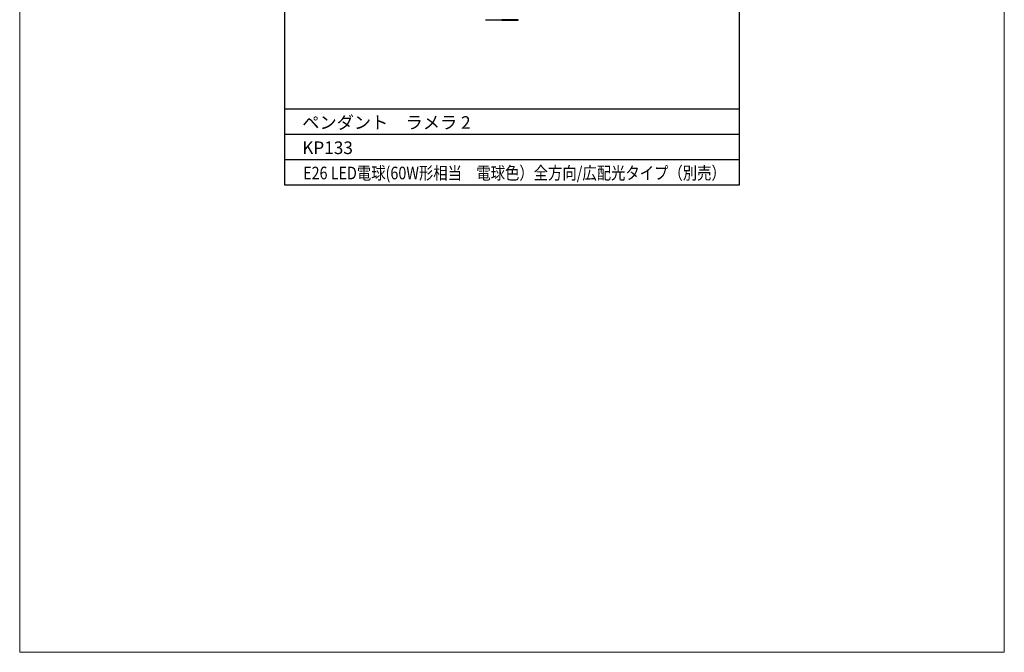
# Model space of a CAD drawing. Units: millimetres. Extents: x 109 to 304, y 21 to 303.
# Drawn here: x 109 to 304, y 21 to 146 of the extents above; entities that cross this region are included whole.
import ezdxf
from ezdxf.enums import TextEntityAlignment as Align

# ---------------------------------------------------------------- set-up
doc = ezdxf.new("R2010")
doc.units = ezdxf.units.MM
for name, color, linetype in [('FLAME', 2, 'Continuous'), ('shade', 6, 'Continuous'), ('text', 4, 'Continuous')]:
    doc.layers.add(name, color=color, linetype=linetype)
doc.styles.add('新規スタイル1', font='txt')

msp = doc.modelspace()

# ---------------------------------------------------------------- linework, layer by layer
at = {"layer": 'Defpoints', "lineweight": 0}
msp.add_lwpolyline([(109, 303), (304, 303), (304, 21), (109, 21)], close=True, dxfattribs=at)
at = {"layer": 'FLAME'}
for p, q in [((161.5, 113.52), (161.5, 218.52)), ((251.5, 218.52), (251.5, 113.52)), ((251.5, 128.52), (161.5, 128.52)), ((251.5, 123.52), (161.5, 123.52)), ((251.5, 118.52), (161.5, 118.52)), ((251.5, 113.52), (161.5, 113.52))]:
    msp.add_line(p, q, dxfattribs=at)
at = {"layer": 'shade'}
for points in [[(204.5, 146.19), (201.3, 146.19), (201.3, 146.27), (204.5, 146.27)], [(204.5, 146.19), (207.7, 146.19), (207.7, 146.27), (204.5, 146.27)]]:
    msp.add_lwpolyline(points, dxfattribs=at)

# ---------------------------------------------------------------- texts
at = {"layer": 'text', "linetype": 'Continuous', "style": '新規スタイル1'}
for s, p in [('ペンダント\u3000ラメラ 2', (164.95, 125.91)), ('KP133', (164.95, 120.91))]:
    msp.add_text(s, height=2.5, dxfattribs=at).set_placement(p, align=Align.MIDDLE_LEFT)
at = {"layer": 'text', "linetype": 'Continuous', "style": '新規スタイル1', "width": 0.858464}
msp.add_text('E26 LED電球(60W形相当\u3000電球色）全方向/広配光タイプ（別売）', height=2.5, dxfattribs=at).set_placement((165.14, 114.66), (248.85, 114.66), align=Align.FIT)

doc.saveas('drawing.dxf')
